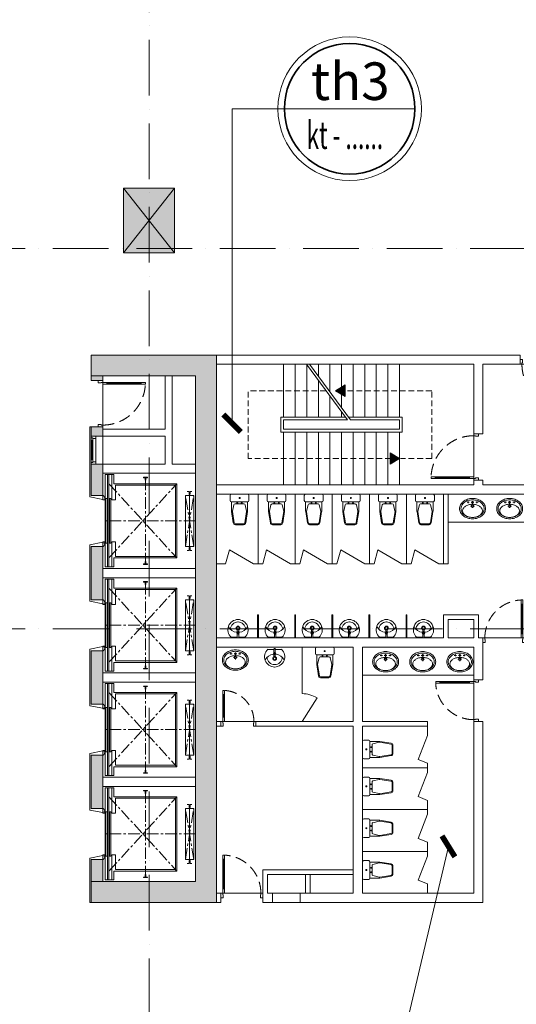
# Model space of a CAD drawing. Extents: x 7906434 to 8642423, y -5329523 to -5157866.
# Drawn here: x 8275949 to 8286658, y -5195050 to -5173824 of the extents above; entities that cross this region are included whole.
import ezdxf

# ---------------------------------------------------------------- set-up
doc = ezdxf.new("R2010")
doc.units = 0
doc.header["$LTSCALE"] = 100
doc.header["$MEASUREMENT"] = 0
for name, pattern in [('ACAD_ISO10W100', [18, 12, -3, 0, -3]), ('CENTER', [2, 1.25, -0.25, 0.25, -0.25]), ('HIDDEN', [0.375, 0.25, -0.125])]:
    doc.linetypes.add(name, pattern=pattern)
doc.layers.get('0').update_dxf_attribs({"linetype": 'CONTINUOUS', "lineweight": 18})
for name, color, linetype, lineweight in [('Dot_Dim', 1, 'HIDDEN', 35), ('NET CAT', 31, 'CONTINUOUS', 35), ('NET DIM', 8, 'CONTINUOUS', 15), ('NET MANH', 8, 'CONTINUOUS', 13), ('NET TEXT', 2, 'CONTINUOUS', 18), ('NET TIM', 251, 'ACAD_ISO10W100', 9), ('NETMANH', 252, 'CONTINUOUS', 9)]:
    doc.layers.add(name, color=color, linetype=linetype, lineweight=lineweight)
doc.styles.add('VHARIAL', font='VHARIAL.TTF', dxfattribs={"width": 0.75})
doc.styles.add('VNARIALH', font='VHAVAN.TTF', dxfattribs={"width": 0.6})
doc.dimstyles.new('DIM NOXH', dxfattribs={"dimscale": 250, "dimtxt": 2.5, "dimasz": 1.5, "dimexe": 0.6, "dimexo": 0, "dimgap": 0.5, "dimtad": 1, "dimdec": 0, "dimzin": 0, "dimdsep": 46, "dimtxsty": 'VHARIAL', "dimblk": 'ARCHTICK', "dimcen": 150, "dimdle": 0.6, "dimclrd": 256, "dimclre": 256, "dimclrt": 2, "dimadec": 0, "dimazin": 0, "dimtfac": 1, "dimtdec": 0, "dimtix": 1, "dimtmove": 2, "dimatfit": 3, "dimldrblk": 'ARCHTICK', "dimfxl": 1, "dimtvp": 0.833333, "dimtolj": 1, "dimtzin": 0, "dimarcsym": 0})

# ---------------------------------------------------------------- blocks, each defined once
blk = doc.blocks.new('truc')
at = {"layer": 'NET TIM'}
for p, q in [((7677189.3, -5422686.7), (7677189.3, -5314106.6)), ((7567108.2, -5328775.1), (7732182.1, -5328775.1)), ((7567108.2, -5336975.1), (7732182.1, -5336975.1))]:
    blk.add_line(p, q, dxfattribs=at)
blk = doc.blocks.new('cot1100x1400')
at = {"layer": 'NET MANH'}
blk.add_hatch(color=256, dxfattribs=at).paths.add_polyline_path([(0, -1400), (1100, -1400), (1100, 0), (0, 0)])
for p, q in [((0, 0), (1100, -1400)), ((1100, 0), (0, -1400))]:
    blk.add_line(p, q, dxfattribs=at)
blk.add_lwpolyline([(0, -1400), (1100, -1400), (1100, 0), (0, 0)], close=True, dxfattribs=at)
blk = doc.blocks.new('*U92')
at = {"ltscale": 100}
for p, q in [((40, 920), (40, 200)), ((75, 200), (75, 920))]:
    blk.add_line(p, q, dxfattribs=at)
at = {"color": 8, "ltscale": 100}
blk.add_line((40, 100), (960, 100), dxfattribs=at)
at = {"ltscale": 100}
for points in [[(40, 1020), (40, 920), (52, 920), (52, 930), (62, 930), (62, 920), (75, 920), (75, 1020)], [(50, 65), (40, 65), (40, 100), (0, 100), (0, 0), (50, 0)], [(62, 200), (62, 190), (52, 190), (52, 200), (40, 200), (40, 100), (75, 100), (75, 200)], [(1000, 100), (960, 100), (960, 65), (950, 65), (950, 0), (1000, 0)]]:
    blk.add_lwpolyline(points, close=True, dxfattribs=at)
at = {"color": 8, "ltscale": 100}
blk.add_lwpolyline([(62, 930), (52, 930), (52, 190), (62, 190)], close=True, dxfattribs=at)
at = {"color": 8, "linetype": 'HIDDEN', "ltscale": 10}
blk.add_arc((40, 100), 920, 360, 90, dxfattribs=at)
blk = doc.blocks.new('*U94')
for p, q in [((50, 0), (550, 0)), ((105, 100), (495, 100)), ((105, 65), (495, 65))]:
    blk.add_line(p, q)
for points in [[(50, 65), (50, 0), (0, 0), (0, 100), (35, 100), (35, 65)], [(95, 78), (105, 78), (105, 65), (35, 65), (35, 100), (105, 100), (105, 86), (95, 86)], [(565, 65), (495, 65), (495, 78), (505, 78), (505, 86), (495, 86), (495, 100), (565, 100)], [(550, 65), (550, 0), (600, 0), (600, 100), (565, 100), (565, 65)]]:
    blk.add_lwpolyline(points, close=True)
at = {"color": 8}
blk.add_lwpolyline([(95, 86), (95, 78), (505, 78), (505, 86)], close=True, dxfattribs=at)
blk = doc.blocks.new('A$C00F9419E')
at = {"layer": 'NETMANH'}
for points in [[(450, 12270), (2450, 12270), (2450, 12170), (2700, 12170), (2700, 12720), (0, 12720), (0, 920), (2700, 920), (2700, 1370), (450, 1370)], [(2450, 7444), (2700, 7444), (2700, 8594), (2450, 8594)], [(2450, 5194), (2700, 5194), (2700, 6344), (2450, 6344)], [(2450, 2944), (2700, 2944), (2700, 4094), (2450, 4094)], [(2700, 1370), (2700, 1844), (2450, 1844), (2450, 1370)]]:
    blk.add_hatch(color=256, dxfattribs=at).paths.add_polyline_path(points)
h = blk.add_hatch(color=256, dxfattribs=at)
h.paths.add_polyline_path([(2700, 10370), (2450, 10370), (2450, 9694), (2700, 9694)])
h.paths.add_polyline_path([(2450, 10970), (2700, 10970), (2700, 11170), (2450, 11170)])
for p, q in [((2700, 12720), (0, 12720)), ((0, 920), (0, 12720)), ((2700, 12720), (2700, 12270)), ((450, 1370), (450, 12270)), ((450, 12270), (2700, 12270)), ((950, 10370), (950, 12270)), ((1100, 11120), (1100, 12270)), ((2450, 12170), (2450, 12270)), ((2450, 12170), (2700, 12170)), ((2700, 12170), (2700, 12270)), ((1100, 11120), (2450, 11120)), ((2450, 11170), (2700, 11170)), ((2450, 10970), (2450, 11170)), ((2700, 10970), (2700, 11170)), ((2700, 11170), (2729, 11170)), ((2729, 9661), (2729, 11170)), ((1100, 10970), (2700, 10970)), ((1100, 10370), (1100, 10970)), ((2450, 10970), (2700, 10970)), ((2450, 10370), (2450, 10970)), ((450, 10370), (950, 10370)), ((1100, 10370), (2700, 10370)), ((2450, 10370), (2700, 10370)), ((2700, 9694), (2700, 10370)), ((450, 10170), (2450, 10170)), ((2211, 10141), (2400, 10141)), ((2450, 9694), (2450, 10170)), ((578, 8509), (578, 9779)), ((2315, 8664), (2315, 9625)), ((2400, 9630), (2430, 9694)), ((2450, 9694), (2430, 9694)), ((2450, 9630), (2450, 9694)), ((2450, 9694), (2700, 9694)), ((2729, 9661), (2450, 9605)), ((2273, 9145), (2304, 9145)), ((2273, 9145), (2304, 9145)), ((2357, 9145), (2388, 9145)), ((2357, 9145), (2388, 9145)), ((2175, 8694), (2175, 8376)), ((2400, 8659), (2430, 8594)), ((2430, 8594), (2450, 8594)), ((2729, 8627), (2450, 8684)), ((2450, 8659), (2450, 8594)), ((2450, 7444), (2450, 8594)), ((2450, 8594), (2700, 8594)), ((2700, 7444), (2700, 8594)), ((2729, 7411), (2729, 8627)), ((2450, 8120), (450, 8120)), ((2211, 8154), (2400, 8154)), ((2450, 7920), (450, 7920)), ((2211, 7891), (2400, 7891)), ((578, 6259), (578, 7529)), ((2400, 7380), (2430, 7444)), ((2450, 7444), (2430, 7444)), ((2450, 7380), (2450, 7444)), ((2450, 7444), (2700, 7444)), ((2315, 6414), (2315, 7375)), ((2729, 7411), (2450, 7355)), ((2273, 6895), (2304, 6895)), ((2273, 6895), (2304, 6895)), ((2357, 6895), (2388, 6895)), ((2357, 6895), (2388, 6895)), ((2175, 6444), (2175, 6126)), ((2400, 6409), (2430, 6344)), ((2729, 6377), (2450, 6434)), ((2450, 6409), (2450, 6344)), ((2729, 5161), (2729, 6377)), ((2430, 6344), (2450, 6344)), ((2450, 5194), (2450, 6344)), ((2450, 6344), (2700, 6344)), ((2700, 5194), (2700, 6344)), ((2450, 5870), (450, 5870)), ((2211, 5904), (2400, 5904)), ((2450, 5670), (450, 5670)), ((2211, 5641), (2400, 5641)), ((578, 4009), (578, 5279)), ((2315, 4164), (2315, 5125)), ((2400, 5130), (2430, 5194)), ((2450, 5194), (2430, 5194)), ((2450, 5194), (2700, 5194)), ((2450, 5130), (2450, 5194)), ((2729, 5161), (2450, 5105)), ((2273, 4645), (2304, 4645)), ((2273, 4645), (2304, 4645)), ((2357, 4645), (2388, 4645)), ((2357, 4645), (2388, 4645)), ((2175, 4194), (2175, 3876)), ((2400, 4159), (2430, 4094)), ((2430, 4094), (2450, 4094)), ((2729, 4127), (2450, 4184)), ((2450, 4159), (2450, 4094)), ((2450, 2944), (2450, 4094)), ((2450, 4094), (2700, 4094)), ((2700, 2944), (2700, 4094)), ((2729, 2911), (2729, 4127)), ((2450, 3620), (450, 3620)), ((2211, 3654), (2400, 3654)), ((2450, 3420), (450, 3420)), ((2211, 3391), (2400, 3391)), ((578, 1759), (578, 3029)), ((2315, 1914), (2315, 2875)), ((2400, 2880), (2430, 2944)), ((2400, 2880), (2430, 2944)), ((2450, 2944), (2430, 2944)), ((2450, 2944), (2430, 2944)), ((2450, 2880), (2450, 2944)), ((2450, 2944), (2700, 2944)), ((2450, 2880), (2450, 2944)), ((2729, 2911), (2450, 2855)), ((2273, 2395), (2304, 2395)), ((2273, 2395), (2304, 2395)), ((2357, 2395), (2388, 2395)), ((2357, 2395), (2388, 2395)), ((2175, 1944), (2175, 1626)), ((2729, 1877), (2450, 1934)), ((2400, 1909), (2430, 1844)), ((2400, 1909), (2430, 1844)), ((2430, 1844), (2450, 1844)), ((2430, 1844), (2450, 1844)), ((2450, 1909), (2450, 1844)), ((2450, 1909), (2450, 1844)), ((2450, 1370), (2450, 1844)), ((2450, 1844), (2700, 1844)), ((2700, 920), (2700, 1844)), ((2729, 920), (2729, 1877)), ((2450, 1370), (450, 1370)), ((2700, 1370), (450, 1370)), ((2211, 1404), (2400, 1404)), ((2700, 920), (0, 920)), ((2700, 920), (2729, 920))]:
    blk.add_line(p, q, dxfattribs=at)
at = {"layer": 'NETMANH', "linetype": 'CENTER', "ltscale": 2}
for p, q in [((2315, 9946), (853, 8346)), ((2315, 8346), (853, 9945)), ((488, 8594), (668, 9694)), ((668, 8594), (488, 9694)), ((450, 9145), (2270, 9146)), ((2315, 7696), (853, 6096)), ((2315, 6096), (853, 7695)), ((488, 6344), (668, 7444)), ((668, 6344), (488, 7444)), ((450, 6895), (2270, 6896)), ((2315, 5446), (853, 3846)), ((2315, 3846), (853, 5445)), ((488, 4094), (668, 5194)), ((668, 4094), (488, 5194)), ((450, 4645), (2270, 4646)), ((2315, 3196), (853, 1596)), ((2315, 1596), (853, 3195)), ((668, 1844), (488, 2944)), ((488, 1844), (668, 2944)), ((450, 2395), (2270, 2396))]:
    blk.add_line(p, q, dxfattribs=at)
at = {"layer": 'NETMANH'}
for points in [[(2450, 10970), (2450, 11170), (2700, 11170), (2700, 10970)], [(2700, 10370), (2700, 9694), (2450, 9694), (2450, 10370)], [(2211, 10141), (2211, 9945), (853, 9945), (853, 9145)], [(883, 9145), (883, 9914), (2175, 9914), (2175, 9595), (2175, 9595), (2253, 9595), (2253, 10141)], [(2304, 9625), (2315, 9625), (2315, 10141)], [(2345, 9145), (2345, 10141)], [(2400, 10141), (2400, 9145)], [(668, 9245), (668, 9694), (488, 9694), (488, 9245)], [(2304, 9145), (2304, 9625), (2273, 9625), (2273, 9145)], [(2388, 9145), (2388, 9625), (2357, 9625), (2357, 9145)], [(668, 9245), (668, 8594), (488, 8594), (488, 9245)], [(2211, 8154), (2211, 8345), (853, 8345), (853, 9145)], [(883, 9145), (883, 8376), (2175, 8376), (2175, 8694), (2175, 8694), (2253, 8694), (2253, 8154)], [(2304, 9145), (2304, 8664), (2273, 8664), (2273, 9145)], [(2345, 9145), (2345, 8154)], [(2388, 9145), (2388, 8664), (2357, 8664), (2357, 9145)], [(2400, 8154), (2400, 9145)], [(2304, 8664), (2315, 8664), (2315, 8154)], [(2211, 7891), (2211, 7695), (853, 7695), (853, 6895)], [(883, 6895), (883, 7664), (2175, 7664), (2175, 7345), (2175, 7345), (2253, 7345), (2253, 7891)], [(2304, 7375), (2315, 7375), (2315, 7891)], [(2345, 6895), (2345, 7891)], [(2400, 7891), (2400, 6895)], [(668, 6995), (668, 7444), (488, 7444), (488, 6995)], [(2304, 6895), (2304, 7375), (2273, 7375), (2273, 6895)], [(2388, 6895), (2388, 7375), (2357, 7375), (2357, 6895)], [(668, 6995), (668, 6344), (488, 6344), (488, 6995)], [(2211, 5904), (2211, 6095), (853, 6095), (853, 6895)], [(883, 6895), (883, 6126), (2175, 6126), (2175, 6444), (2175, 6444), (2253, 6444), (2253, 5904)], [(2304, 6895), (2304, 6414), (2273, 6414), (2273, 6895)], [(2345, 6895), (2345, 5904)], [(2388, 6895), (2388, 6414), (2357, 6414), (2357, 6895)], [(2400, 5904), (2400, 6895)], [(2304, 6414), (2315, 6414), (2315, 5904)], [(2211, 5641), (2211, 5445), (853, 5445), (853, 4645)], [(883, 4645), (883, 5414), (2175, 5414), (2175, 5095), (2175, 5095), (2253, 5095), (2253, 5641)], [(2304, 5125), (2315, 5125), (2315, 5641)], [(2345, 4645), (2345, 5641)], [(2400, 5641), (2400, 4645)], [(668, 4745), (668, 5194), (488, 5194), (488, 4745)], [(2304, 4645), (2304, 5125), (2273, 5125), (2273, 4645)], [(2388, 4645), (2388, 5125), (2357, 5125), (2357, 4645)], [(668, 4745), (668, 4094), (488, 4094), (488, 4745)], [(2211, 3654), (2211, 3845), (853, 3845), (853, 4645)], [(883, 4645), (883, 3876), (2175, 3876), (2175, 4194), (2175, 4194), (2253, 4194), (2253, 3654)], [(2304, 4645), (2304, 4164), (2273, 4164), (2273, 4645)], [(2345, 4645), (2345, 3654)], [(2388, 4645), (2388, 4164), (2357, 4164), (2357, 4645)], [(2400, 3654), (2400, 4645)], [(2304, 4164), (2315, 4164), (2315, 3654)], [(2211, 3391), (2211, 3195), (853, 3195), (853, 2395)], [(883, 2395), (883, 3164), (2175, 3164), (2175, 2845), (2175, 2845), (2253, 2845), (2253, 3391)], [(2304, 2875), (2315, 2875), (2315, 3391)], [(2345, 2395), (2345, 3391)], [(2400, 3391), (2400, 2395)], [(668, 2495), (668, 2944), (488, 2944), (488, 2495)], [(2304, 2395), (2304, 2875), (2273, 2875), (2273, 2395)], [(2388, 2395), (2388, 2875), (2357, 2875), (2357, 2395)], [(668, 2495), (668, 1844), (488, 1844), (488, 2495)], [(2211, 1404), (2211, 1595), (853, 1595), (853, 2395)], [(883, 2395), (883, 1626), (2175, 1626), (2175, 1944), (2175, 1944), (2253, 1944), (2253, 1404)], [(2304, 2395), (2304, 1914), (2273, 1914), (2273, 2395)], [(2345, 2395), (2345, 1404)], [(2388, 2395), (2388, 1914), (2357, 1914), (2357, 2395)], [(2400, 1404), (2400, 2395)], [(2304, 1914), (2315, 1914), (2315, 1404)]]:
    blk.add_lwpolyline(points, dxfattribs=at)
for points in [[(1521, 10038), (1521, 10038), (1521, 10066), (1521, 10066), (1521, 10074), (1494, 10074, -0.35154), (1486, 10085), (1529, 10085), (1572, 10085, -0.35154), (1564, 10074), (1537, 10074), (1537, 10066), (1537, 10066), (1537, 10038), (1537, 10038), (1537, 10028, -1), (1521, 10028)], [(1521, 8252), (1521, 8252), (1521, 8224), (1521, 8224), (1521, 8216), (1494, 8216, 0.35154), (1486, 8205), (1529, 8205), (1572, 8205, 0.35154), (1564, 8216), (1537, 8216), (1537, 8224), (1537, 8224), (1537, 8252), (1537, 8252), (1537, 8262, 1), (1521, 8262)], [(1521, 7788), (1521, 7788), (1521, 7816), (1521, 7816), (1521, 7824), (1494, 7824, -0.35154), (1486, 7835), (1529, 7835), (1572, 7835, -0.35154), (1564, 7824), (1537, 7824), (1537, 7816), (1537, 7816), (1537, 7788), (1537, 7788), (1537, 7778, -1), (1521, 7778)], [(1521, 6002), (1521, 6002), (1521, 5974), (1521, 5974), (1521, 5966), (1494, 5966, 0.35154), (1486, 5955), (1529, 5955), (1572, 5955, 0.35154), (1564, 5966), (1537, 5966), (1537, 5974), (1537, 5974), (1537, 6002), (1537, 6002), (1537, 6012, 1), (1521, 6012)], [(1521, 5538), (1521, 5538), (1521, 5566), (1521, 5566), (1521, 5574), (1494, 5574, -0.35154), (1486, 5585), (1529, 5585), (1572, 5585, -0.35154), (1564, 5574), (1537, 5574), (1537, 5566), (1537, 5566), (1537, 5538), (1537, 5538), (1537, 5528, -1), (1521, 5528)], [(1521, 3752), (1521, 3752), (1521, 3724), (1521, 3724), (1521, 3716), (1494, 3716, 0.35154), (1486, 3705), (1529, 3705), (1572, 3705, 0.35154), (1564, 3716), (1537, 3716), (1537, 3724), (1537, 3724), (1537, 3752), (1537, 3752), (1537, 3762, 1), (1521, 3762)], [(1521, 3288), (1521, 3288), (1521, 3316), (1521, 3316), (1521, 3324), (1494, 3324, -0.35154), (1486, 3335), (1529, 3335), (1572, 3335, -0.35154), (1564, 3324), (1537, 3324), (1537, 3316), (1537, 3316), (1537, 3288), (1537, 3288), (1537, 3278, -1), (1521, 3278)], [(1521, 1502), (1521, 1502), (1521, 1474), (1521, 1474), (1521, 1466), (1494, 1466, 0.35154), (1486, 1455), (1529, 1455), (1572, 1455, 0.35154), (1564, 1466), (1537, 1466), (1537, 1474), (1537, 1474), (1537, 1502), (1537, 1502), (1537, 1512, 1), (1521, 1512)]]:
    blk.add_lwpolyline(points, format="xyb", close=True, dxfattribs=at)
at = {"layer": 'NETMANH', "linetype": 'CENTER', "ltscale": 2}
for points in [[(1529, 8206), (1529, 10085)], [(1529, 5956), (1529, 7835)], [(1529, 3706), (1529, 5585)], [(1529, 1456), (1529, 3335)]]:
    blk.add_lwpolyline(points, dxfattribs=at)
at = {"layer": 'NETMANH'}
for points in [[(529, 9779), (567, 9779), (567, 9725, 1), (589, 9725), (589, 9779), (627, 9779)], [(529, 8509), (567, 8509), (567, 8563, -1), (589, 8563), (589, 8509), (627, 8509)], [(529, 7529), (567, 7529), (567, 7475, 1), (589, 7475), (589, 7529), (627, 7529)], [(529, 6259), (567, 6259), (567, 6313, -1), (589, 6313), (589, 6259), (627, 6259)], [(529, 5279), (567, 5279), (567, 5225, 1), (589, 5225), (589, 5279), (627, 5279)], [(529, 4009), (567, 4009), (567, 4063, -1), (589, 4063), (589, 4009), (627, 4009)], [(529, 3029), (567, 3029), (567, 2975, 1), (589, 2975), (589, 3029), (627, 3029)], [(529, 1759), (567, 1759), (567, 1813, -1), (589, 1813), (589, 1759), (627, 1759)]]:
    blk.add_lwpolyline(points, format="xyb", dxfattribs=at)
for points in [[(2412, 9630), (2400, 9630), (2400, 9595), (2450, 9595), (2450, 9630), (2438, 9630), (2438, 9625), (2445, 9625), (2445, 9600), (2405, 9600), (2405, 9625), (2412, 9625)], [(2412, 8659), (2400, 8659), (2400, 8694), (2450, 8694), (2450, 8659), (2438, 8659), (2438, 8664), (2445, 8664), (2445, 8689), (2405, 8689), (2405, 8664), (2412, 8664)], [(2412, 7380), (2400, 7380), (2400, 7345), (2450, 7345), (2450, 7380), (2438, 7380), (2438, 7375), (2445, 7375), (2445, 7350), (2405, 7350), (2405, 7375), (2412, 7375)], [(2412, 6409), (2400, 6409), (2400, 6444), (2450, 6444), (2450, 6409), (2438, 6409), (2438, 6414), (2445, 6414), (2445, 6439), (2405, 6439), (2405, 6414), (2412, 6414)], [(2412, 5130), (2400, 5130), (2400, 5095), (2450, 5095), (2450, 5130), (2438, 5130), (2438, 5125), (2445, 5125), (2445, 5100), (2405, 5100), (2405, 5125), (2412, 5125)], [(2412, 4159), (2400, 4159), (2400, 4194), (2450, 4194), (2450, 4159), (2438, 4159), (2438, 4164), (2445, 4164), (2445, 4189), (2405, 4189), (2405, 4164), (2412, 4164)], [(2412, 2880), (2400, 2880), (2400, 2845), (2450, 2845), (2450, 2880), (2438, 2880), (2438, 2875), (2445, 2875), (2445, 2850), (2405, 2850), (2405, 2875), (2412, 2875)], [(2412, 1909), (2400, 1909), (2400, 1944), (2450, 1944), (2450, 1909), (2438, 1909), (2438, 1914), (2445, 1914), (2445, 1939), (2405, 1939), (2405, 1914), (2412, 1914)]]:
    blk.add_lwpolyline(points, close=True, dxfattribs=at)
at = {"layer": 'NETMANH', "xscale": -1, "rotation": 90}
blk.add_blockref('*U92', (2550, 12170), dxfattribs=at)
at = {"layer": 'NETMANH', "extrusion": (-2.53886e-100, -1.1162e-103, -1), "xscale": -1, "zscale": -1, "rotation": 90}
blk.add_blockref('*U94', (-2600, 10970), dxfattribs=at)
blk = doc.blocks.new('A$C153624D9')
at = {"xscale": -1, "rotation": 359.9999999999983}
blk.add_blockref('A$C00F9419E', (-43550, -24020), dxfattribs=at)
at = {"layer": 'NET TEXT'}
blk.add_blockref('cot1100x1400', (-45550, -7700), dxfattribs=at)
at = {"layer": 'NET TIM'}
blk.add_blockref('truc', (-7722189, 5319775), dxfattribs=at)
blk = doc.blocks.new('thangbokhoide')
at = {"layer": 'NETMANH'}
for points in [[(4105, -645), (3900, -769), (3900, -770), (4105, -894)], [(5075, -2105), (5280, -2229), (5280, -2230), (5075, -2354)]]:
    blk.add_hatch(color=256, dxfattribs=at).paths.add_polyline_path(points)
for p, q in [((0, 0), (7850, 0)), ((0, 0), (0, -3000)), ((7850, 0), (7850, -3000)), ((200, -200), (2100, -200)), ((200, -200), (200, -2800)), ((2100, -200), (2100, -300)), ((2300, -200), (7850, -200)), ((2300, -200), (2300, -300)), ((3900, -200), (3900, -1340)), ((4150, -200), (4150, -1340)), ((4400, -200), (4400, -1340)), ((4650, -200), (4650, -1340)), ((4900, -200), (4900, -1340)), ((5150, -200), (5150, -1340)), ((5400, -200), (5400, -1340)), ((5650, -200), (5650, -1340)), ((5900, -200), (5900, -1340)), ((6150, -200), (6150, -1340)), ((6400, -200), (6400, -1340)), ((2300, -300), (2100, -300)), ((3899, -770), (4105, -645)), ((3899, -770), (4105, -894)), ((4105, -645), (4105, -894)), ((2100, -1300), (2100, -2800)), ((2300, -1300), (2100, -1300)), ((2300, -1300), (2300, -2800)), ((6400, -1400), (3900, -1400)), ((4956, -1600), (3900, -1600)), ((3900, -2800), (3900, -1660)), ((4150, -2800), (4150, -1660)), ((4400, -2800), (4400, -1660)), ((4650, -2800), (4650, -1660)), ((4900, -2800), (4900, -1660)), ((4956, -1600), (5840, -2800)), ((6400, -1600), (5023, -1600)), ((5023, -1600), (5907, -2800)), ((5150, -1773), (5150, -1660)), ((5400, -2112), (5400, -1660)), ((5650, -2451), (5650, -1660)), ((5900, -2800), (5900, -1660)), ((6150, -2800), (6150, -1660)), ((6400, -1660), (6400, -2800)), ((5150, -2800), (5150, -1864)), ((5280, -2230), (5074, -2106)), ((5281, -2230), (5075, -2105)), ((5075, -2105), (5075, -2354)), ((5280, -2230), (5074, -2354)), ((5281, -2230), (5075, -2354)), ((5400, -2800), (5400, -2203)), ((5650, -2800), (5650, -2542)), ((300, -2800), (200, -2800)), ((300, -2800), (300, -3000)), ((1300, -3000), (1300, -2800)), ((1300, -2800), (2100, -2800)), ((7850, -2800), (2300, -2800)), ((300, -3000), (0, -3000)), ((7850, -3000), (1300, -3000))]:
    blk.add_line(p, q, dxfattribs=at)
at = {"layer": 'NETMANH', "linetype": 'HIDDEN', "ltscale": 5}
for p, q in [((3206, -770), (3880, -770)), ((3206, -770), (3206, -2230)), ((4085, -770), (7163, -770)), ((7163, -770), (7163, -2230)), ((3206, -2230), (5280, -2230)), ((5487, -2230), (7163, -2230))]:
    blk.add_line(p, q, dxfattribs=at)
at = {"layer": 'NETMANH'}
for points in [[(5000, -1660), (3840, -1660), (3840, -1340), (6460, -1340), (6460, -1660), (5067, -1660)], [(4956, -1600), (3900, -1600), (3900, -1400), (6400, -1400), (6400, -1600), (5023, -1600)]]:
    blk.add_lwpolyline(points, dxfattribs=at)
at = {"layer": 'NETMANH', "rotation": 270}
blk.add_blockref('*U92', (2200, -300), dxfattribs=at)
at = {"layer": 'NETMANH'}
blk.add_blockref('*U92', (300, -2900), dxfattribs=at)
blk = doc.blocks.new('mb-xibet1')
for p, q in [((-175, 0), (175, 0)), ((-202, -135), (-202, -27)), ((175, -162), (-175, -162)), ((-173, -365), (-173, -162)), ((95, -207), (-95, -207)), ((173, -365), (173, -162)), ((202, -27), (202, -135)), ((-134, -619), (-172, -372)), ((-116, -616), (-154, -374)), ((-121, -228), (-153, -364)), ((116, -616), (154, -374)), ((121, -228), (153, -364)), ((134, -619), (172, -372)), ((89, -639), (-89, -639)), ((89, -657), (-89, -657))]:
    blk.add_line(p, q)
at = {"extrusion": (0, 0, -1)}
for centre, major_axis, start_param, end_param in [((-175, -27), (19.1, 19.1), 3.926991, 5.497787), ((-175, -135), (-19.1, 19.1), 3.926991, 5.497787), ((-95, -234), (-19.1, 19.1), 5.72721, 7.068583), ((-48, -189), (6.36, 6.36), 3.926991, 10.210176), ((-2, -83), (-7.95, 7.95), 5.497787, 8.63938), ((-2, -83), (-7.95, 7.95), 2.356194, 5.497787), ((48, -189), (6.36, 6.36), 3.926991, 10.210176), ((95, -234), (19.1, 19.1), -0.785398, 0.555976), ((175, -27), (-19.1, 19.1), 0.785398, 2.356194), ((175, -135), (19.1, 19.1), 0.785398, 2.356194), ((-128, -365), (31.8, 31.8), 3.773102, 3.926991), ((-128, -365), (31.8, 31.8), 3.773102, 3.926991), ((-127, -370), (-19.1, 19.1), 5.343898, 5.72721), ((127, -370), (19.1, 19.1), 0.555976, 0.939287), ((128, -365), (-31.8, 31.8), 2.356194, 2.510084), ((-89, -612), (31.8, 31.8), 2.356194, 3.773102), ((-89, -612), (-19.1, 19.1), 3.926991, 5.343898), ((89, -612), (19.1, 19.1), 0.939287, 2.356194), ((89, -612), (-31.8, 31.8), 2.510084, 3.926991)]:
    blk.add_ellipse(centre, major_axis=major_axis, ratio=1, start_param=start_param, end_param=end_param, dxfattribs=at)
blk = doc.blocks.new('*U29')
at = {"ltscale": 100}
for p, q in [((40, 820), (40, 200)), ((75, 200), (75, 820))]:
    blk.add_line(p, q, dxfattribs=at)
at = {"color": 8, "ltscale": 100}
blk.add_line((40, 100), (860, 100), dxfattribs=at)
at = {"ltscale": 100}
for points in [[(40, 920), (40, 820), (52, 820), (52, 830), (62, 830), (62, 820), (75, 820), (75, 920)], [(50, 65), (40, 65), (40, 100), (0, 100), (0, 0), (50, 0)], [(62, 200), (62, 190), (52, 190), (52, 200), (40, 200), (40, 100), (75, 100), (75, 200)], [(900, 100), (860, 100), (860, 65), (850, 65), (850, 0), (900, 0)]]:
    blk.add_lwpolyline(points, close=True, dxfattribs=at)
at = {"color": 8, "ltscale": 100}
blk.add_lwpolyline([(62, 830), (52, 830), (52, 190), (62, 190)], close=True, dxfattribs=at)
at = {"color": 8, "linetype": 'HIDDEN', "ltscale": 10}
blk.add_arc((40, 100), 820, 360, 90, dxfattribs=at)
blk = doc.blocks.new('*U30')
at = {"ltscale": 100}
for p, q in [((40, 820), (40, 200)), ((75, 200), (75, 820))]:
    blk.add_line(p, q, dxfattribs=at)
at = {"color": 8, "ltscale": 100}
blk.add_line((40, 100), (860, 100), dxfattribs=at)
at = {"ltscale": 100}
for points in [[(40, 920), (40, 820), (52, 820), (52, 830), (62, 830), (62, 820), (75, 820), (75, 920)], [(50, 65), (40, 65), (40, 100), (0, 100), (0, 0), (50, 0)], [(62, 200), (62, 190), (52, 190), (52, 200), (40, 200), (40, 100), (75, 100), (75, 200)], [(900, 100), (860, 100), (860, 65), (850, 65), (850, 0), (900, 0)]]:
    blk.add_lwpolyline(points, close=True, dxfattribs=at)
at = {"color": 8, "ltscale": 100}
blk.add_lwpolyline([(62, 830), (52, 830), (52, 190), (62, 190)], close=True, dxfattribs=at)
at = {"color": 8, "linetype": 'HIDDEN', "ltscale": 10}
blk.add_arc((40, 100), 820, 360, 90, dxfattribs=at)
blk = doc.blocks.new('tieunam5')
for p, q in [((0, 0), (-3, 0)), ((3, 0), (0, 0)), ((-15, -17), (-148, -17)), ((-15, -12), (-15, -89)), ((-15, -177), (-15, -132)), ((15, -89), (15, -12)), ((15, -17), (148, -17)), ((15, -177), (15, -132))]:
    blk.add_line(p, q)
for centre, radius in [((0, -215), 40.6), ((0, -111), 26), ((0, -215), 26), ((0, -111), 11.4)]:
    blk.add_circle(centre, radius)
for centre, radius, start, end in [((-3, -12), 12.1, 90, 180), ((3, -12), 12.1, 0, 90), ((3, -177), 221, 133.233, 269.5061), ((-8, -340), 217, 93.959, 155.0094), ((3, -177), 168, 184.521, 269.5061), ((-3, -177), 221, 270.4939, 46.767), ((-3, -177), 168, 270.4939, 355.479), ((8, -340), 217, 24.9906, 86.041)]:
    blk.add_arc(centre, radius, start, end)
blk = doc.blocks.new('lavabo13')
for p, q in [((-70, -82), (-119, -82)), ((-95, -102), (-95, -65)), ((-11, -164), (-39, -164)), ((31, -82), (-28, -82)), ((0, -113), (0, -56)), ((0, -153), (0, -126)), ((0, -204), (0, -174)), ((41, -164), (11, -164)), ((70, -82), (119, -82)), ((95, -102), (95, -65))]:
    blk.add_line(p, q)
for centre, radius in [((0, -164), 27.8), ((0, -164), 19.2), ((0, -82), 17.2)]:
    blk.add_circle(centre, radius)
for centre, radius, start, end in [((-106, -220), 174, 152.1696, 180), ((-55, -247), 232, 128.1183, 152.1696), ((-106, -220), 144, 152.1696, 180), ((-55, -247), 201, 128.1183, 152.1696), ((-22, -289), 285, 108.0041, 128.1183), ((-60, -302), 162, 123.6002, 148.059), ((-22, -289), 255, 108.0041, 128.1183), ((-23, -357), 229, 105.3871, 123.6002), ((0, -356), 356, 90, 108.0041), ((0, -356), 325, 90, 108.0041), ((1, -445), 320, 90, 105.3871), ((0, -356), 356, 71.9959, 90), ((0, -356), 325, 71.9959, 90), ((1, -445), 320, 74.6129, 90), ((25, -357), 229, 56.3998, 74.6129), ((22, -289), 255, 51.8817, 71.9959), ((22, -289), 285, 51.8817, 71.9959), ((62, -302), 162, 31.941, 56.3998), ((55, -247), 201, 27.8304, 51.8817), ((55, -247), 232, 27.8304, 51.8817), ((106, -220), 144, 0, 27.8304), ((106, -220), 174, 0, 27.8304), ((-106, -220), 174, 180, 207.8304), ((-55, -193), 232, 207.8304, 231.8817), ((-106, -220), 144, 180, 207.8304), ((-55, -193), 201, 207.8304, 231.8817), ((-116, -267), 96.1, 148.059, 180), ((-116, -267), 96.1, 180, 211.941), ((-22, -150), 285, 231.8817, 251.9959), ((-60, -232), 162, 211.941, 236.3998), ((-22, -150), 255, 231.8817, 251.9959), ((-23, -177), 229, 236.3998, 254.6129), ((0, -84), 356, 251.9959, 270), ((0, -84), 325, 251.9959, 270), ((1, -89), 320, 254.6129, 270), ((0, -84), 325, 270, 288.0041), ((0, -84), 356, 270, 288.0041), ((1, -89), 320, 270, 285.3871), ((25, -177), 229, 285.3871, 303.6002), ((22, -150), 255, 288.0041, 308.1183), ((22, -150), 285, 288.0041, 308.1183), ((62, -232), 162, 303.6002, 328.059), ((55, -193), 201, 308.1183, 332.1696), ((55, -193), 232, 308.1183, 332.1696), ((118, -267), 96.1, 0, 31.941), ((118, -267), 96.1, 328.059, 0), ((106, -220), 144, 332.1696, 0), ((106, -220), 174, 332.1696, 0)]:
    blk.add_arc(centre, radius, start, end)
blk = doc.blocks.new('*U103')
at = {"ltscale": 100}
for p, q in [((40, 820), (40, 200)), ((75, 200), (75, 820))]:
    blk.add_line(p, q, dxfattribs=at)
at = {"color": 8, "ltscale": 100}
blk.add_line((40, 100), (860, 100), dxfattribs=at)
at = {"ltscale": 100}
for points in [[(40, 920), (40, 820), (52, 820), (52, 830), (62, 830), (62, 820), (75, 820), (75, 920)], [(50, 65), (40, 65), (40, 100), (0, 100), (0, 0), (50, 0)], [(62, 200), (62, 190), (52, 190), (52, 200), (40, 200), (40, 100), (75, 100), (75, 200)], [(900, 100), (860, 100), (860, 65), (850, 65), (850, 0), (900, 0)]]:
    blk.add_lwpolyline(points, close=True, dxfattribs=at)
at = {"color": 8, "ltscale": 100}
blk.add_lwpolyline([(62, 830), (52, 830), (52, 190), (62, 190)], close=True, dxfattribs=at)
at = {"color": 8, "linetype": 'HIDDEN', "ltscale": 10}
blk.add_arc((40, 100), 820, 360, 90, dxfattribs=at)
blk = doc.blocks.new('*U105')
at = {"ltscale": 100}
for p, q in [((40, 670), (40, 200)), ((75, 200), (75, 670))]:
    blk.add_line(p, q, dxfattribs=at)
at = {"color": 8, "ltscale": 100}
blk.add_line((40, 100), (710, 100), dxfattribs=at)
at = {"ltscale": 100}
for points in [[(40, 770), (40, 670), (52, 670), (52, 680), (62, 680), (62, 670), (75, 670), (75, 770)], [(50, 65), (40, 65), (40, 100), (0, 100), (0, 0), (50, 0)], [(62, 200), (62, 190), (52, 190), (52, 200), (40, 200), (40, 100), (75, 100), (75, 200)], [(750, 100), (710, 100), (710, 65), (700, 65), (700, 0), (750, 0)]]:
    blk.add_lwpolyline(points, close=True, dxfattribs=at)
at = {"color": 8, "ltscale": 100}
blk.add_lwpolyline([(62, 680), (52, 680), (52, 190), (62, 190)], close=True, dxfattribs=at)
at = {"color": 8, "linetype": 'HIDDEN', "ltscale": 10}
blk.add_arc((40, 100), 670, 360, 90, dxfattribs=at)
blk = doc.blocks.new('wco123')
at = {"layer": 'NET MANH'}
for p, q in [((0, 0), (4870, 0)), ((0, 0), (0, -4900)), ((900, -1500), (900, 0)), ((1700, -1500), (1700, 0)), ((1923, 0), (4900, 0)), ((2500, -1500), (2500, 0)), ((3300, -1500), (3300, 0)), ((4100, -1500), (4100, 0)), ((4900, -1500), (4900, 0)), ((5000, 0), (7850, 0)), ((5000, -1500), (5000, 0)), ((7630, 0), (7630, -8600)), ((7850, 0), (7850, -8800)), ((7630, -600), (5000, -600)), ((281, -1199), (200, -1500)), ((800, -1500), (281, -1199)), ((1081, -1199), (1000, -1500)), ((1600, -1500), (1081, -1199)), ((1881, -1199), (1800, -1500)), ((2400, -1500), (1881, -1199)), ((2681, -1199), (2600, -1500)), ((3200, -1500), (2681, -1199)), ((3481, -1199), (3400, -1500)), ((4000, -1500), (3481, -1199)), ((4281, -1199), (4200, -1500)), ((4800, -1500), (4281, -1199)), ((200, -1500), (0, -1500)), ((900, -1500), (800, -1500)), ((1000, -1500), (900, -1500)), ((1700, -1500), (1600, -1500)), ((1800, -1500), (1700, -1500)), ((2500, -1500), (2400, -1500)), ((2600, -1500), (2500, -1500)), ((3300, -1500), (3200, -1500)), ((3400, -1500), (3300, -1500)), ((4100, -1500), (4000, -1500)), ((4200, -1500), (4100, -1500)), ((4900, -1500), (4800, -1500)), ((4900, -1500), (5000, -1500)), ((890, -2600), (890, -3100)), ((890, -2600), (910, -2600)), ((910, -2600), (910, -3100)), ((1690, -2600), (1690, -3100)), ((1690, -2600), (1710, -2600)), ((1710, -2600), (1710, -3100)), ((2490, -2600), (2490, -3100)), ((2490, -2600), (2510, -2600)), ((2510, -2600), (2510, -3100)), ((3290, -2600), (3290, -3100)), ((3290, -2600), (3310, -2600)), ((3310, -2600), (3310, -3100)), ((4090, -2600), (4090, -3100)), ((4090, -2600), (4110, -2600)), ((4110, -2600), (4110, -3100)), ((4900, -2600), (4900, -3100)), ((4900, -2600), (5650, -2600)), ((5000, -2700), (5000, -3100)), ((5000, -2700), (5550, -2700)), ((5550, -2700), (5550, -3100)), ((5650, -2600), (5650, -3100)), ((0, -3100), (4900, -3100)), ((5000, -3100), (5550, -3100)), ((5650, -3100), (5750, -3100)), ((5750, -4000), (5750, -3100)), ((6650, -3100), (6750, -3100)), ((6650, -3100), (6650, -3300)), ((2950, -3300), (0, -3300)), ((1850, -3300), (1850, -4300)), ((2950, -3300), (2950, -4900)), ((3150, -3300), (5550, -3300)), ((3150, -3300), (3150, -4900)), ((5550, -4000), (5550, -3300)), ((6650, -3300), (6750, -3300)), ((5750, -4000), (5550, -4000)), ((1850, -4900), (2171, -4393)), ((0, -4900), (0, -5000)), ((100, -4900), (0, -4900)), ((0, -5000), (0, -8800)), ((100, -5000), (0, -5000)), ((100, -4900), (100, -5000)), ((2950, -4900), (850, -4900)), ((850, -4900), (850, -5000)), ((2950, -5000), (850, -5000)), ((2950, -5000), (2950, -8600)), ((4550, -4900), (3150, -4900)), ((4550, -5000), (3150, -5000)), ((3150, -5000), (3150, -8600)), ((4550, -5000), (4550, -4900)), ((4550, -5000), (4550, -5200)), ((5550, -8600), (5550, -4900)), ((5750, -4900), (5550, -4900)), ((5750, -8800), (5750, -4900)), ((4550, -5200), (4349, -5719)), ((4349, -5719), (4550, -5800)), ((4550, -5900), (3150, -5900)), ((4550, -5800), (4550, -5900)), ((4550, -5900), (4550, -6000)), ((4550, -6000), (4349, -6519)), ((4349, -6519), (4550, -6600)), ((4550, -6600), (4550, -6800)), ((4550, -6800), (3150, -6800)), ((4550, -6900), (4349, -7419)), ((4550, -6800), (4550, -6900)), ((4349, -7419), (4550, -7500)), ((4550, -7500), (4550, -7700)), ((4550, -7700), (3150, -7700)), ((4550, -7800), (4349, -8319)), ((4550, -7700), (4550, -7800)), ((1000, -8101), (1000, -8800)), ((1000, -8101), (2950, -8101)), ((1100, -8201), (1100, -8600)), ((1100, -8201), (2950, -8201)), ((4349, -8319), (4550, -8400)), ((4550, -8400), (4550, -8600)), ((0, -8600), (100, -8600)), ((100, -8600), (100, -8800)), ((1100, -8600), (1210, -8600)), ((1210, -8600), (1210, -8800)), ((1810, -8600), (2950, -8600)), ((1810, -8600), (1810, -8800)), ((3150, -8600), (5550, -8600)), ((7030, -8600), (7630, -8600)), ((7030, -8600), (7030, -8800)), ((0, -8800), (100, -8800)), ((1000, -8800), (1210, -8800)), ((1810, -8800), (5750, -8800)), ((7030, -8800), (7850, -8800))]:
    blk.add_line(p, q, dxfattribs=at)
for points in [[(3150, -3300), (5550, -3300), (5550, -3900), (3150, -3900)], [(7030, -8600), (7630, -8600), (7630, -3600), (7030, -3600)], [(2020, -8201), (1920, -8201), (1920, -8600), (2020, -8600)], [(1210, -8600), (1810, -8600), (1810, -8800), (1210, -8800)]]:
    blk.add_lwpolyline(points, close=True, dxfattribs=at)
blk.add_arc((1850, -4900), 600, 57.6705, 90, dxfattribs=at)
at = {"layer": 'NET MANH', "xscale": -1}
for name, p in [('mb-xibet1', (499, 0)), ('mb-xibet1', (1299, 0)), ('mb-xibet1', (2099, 0)), ('mb-xibet1', (2899, 0)), ('mb-xibet1', (3699, 0)), ('mb-xibet1', (4499, 0)), ('lavabo13', (5525, -92)), ('lavabo13', (6325, -92)), ('lavabo13', (7125, -92)), ('tieunam5', (1257, -3328)), ('lavabo13', (3650, -3393)), ('lavabo13', (4450, -3393)), ('lavabo13', (5250, -3393))]:
    blk.add_blockref(name, p, dxfattribs=at)
at = {"layer": 'NET MANH', "extrusion": (-1.54089e-79, -1.83584e-78, -1), "zscale": -1}
blk.add_blockref('*U29', (-6650, -3200), dxfattribs=at)
at = {"layer": 'NET MANH', "rotation": 180}
for p in [(467, -3100), (1267, -3100), (2067, -3100), (2867, -3100), (3667, -3100), (4467, -3100)]:
    blk.add_blockref('tieunam5', p, dxfattribs=at)
at = {"layer": 'NET MANH'}
for name, p in [('lavabo13', (410, -3356)), ('mb-xibet1', (2337, -3300))]:
    blk.add_blockref(name, p, dxfattribs=at)
at = {"layer": 'NET MANH', "extrusion": (1.83584e-78, -1.54089e-79, -1), "zscale": -1, "rotation": 270}
blk.add_blockref('*U30', (-5650, -4000), dxfattribs=at)
at = {"layer": 'NET MANH', "extrusion": (1.54089e-79, -1.83584e-78, -1), "xscale": -1, "zscale": -1}
for name, p in [('*U105', (-100, -5000)), ('*U103', (-100, -8700))]:
    blk.add_blockref(name, p, dxfattribs=at)
at = {"layer": 'NET MANH', "xscale": -1, "rotation": 90}
for p in [(3150, -5502), (3150, -6302), (3150, -7202), (3150, -8102)]:
    blk.add_blockref('mb-xibet1', p, dxfattribs=at)
blk = doc.blocks.new('_ARCHTICK')
at = {"layer": 'Dot_Dim', "linetype": 'ByBlock', "const_width": 0.32}
blk.add_lwpolyline([(-0.5, -0.5), (0.5, 0.5)], dxfattribs=at)
blk = doc.blocks.new('th3')
blk.add_line((-1408, 0), (1408, 0))
blk.add_circle((0, 0), 1548)
at = {"layer": 'NET CAT'}
blk.add_circle((0, 0), 1408, dxfattribs=at)
at = {"layer": 'NET DIM', "color": 2, "style": 'VNARIALH'}
blk.add_text('th3', height=810, dxfattribs=at).set_placement((-838, 189))
at = {"layer": 'NET DIM', "color": 2, "style": 'VNARIALH', "width": 0.6}
blk.add_text('kt - ......', height=594, dxfattribs=at).set_placement((-929, -866))
blk = doc.blocks.new('kyhieu_t1')
at = {"layer": 'NET MANH'}
blk.add_blockref('th3', (86325, 5759), dxfattribs=at)
at = {"layer": 'NET DIM'}
for points in [[(83789, -1020), (83789, 5759), (84917, 5759)], [(88455, -10142), (87026, -16222), (85851, -16222)]]:
    blk.add_leader(points, dimstyle='DIM NOXH', dxfattribs=at)

msp = doc.modelspace()

# ---------------------------------------------------------------- block references
at = {"layer": 'NET MANH'}
for name, p in [('A$C153624D9', (8323739.7, -5169753)), ('kyhieu_t1', (8196739.7, -5181503)), ('wco123', (8280189.7, -5184053))]:
    msp.add_blockref(name, p, dxfattribs=at)
at = {"layer": 'NET MANH', "rotation": 180}
msp.add_blockref('thangbokhoide', (8288039.7, -5184053), dxfattribs=at)

doc.saveas('drawing.dxf')
